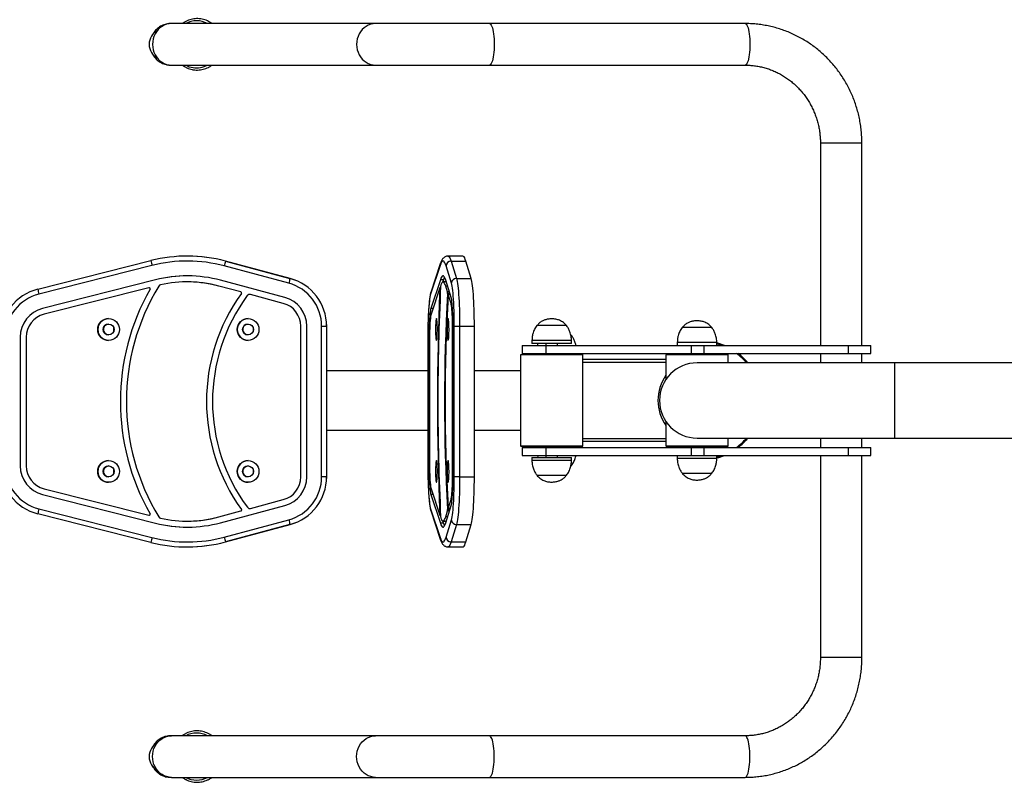
# Model space of a CAD drawing. Units: millimetres. Extents: x -2693 to 12226, y 13554 to 19029.
# Drawn here: x 8328 to 9325, y 15888 to 16659 of the extents above; entities that cross this region are included whole.
import ezdxf

# ---------------------------------------------------------------- set-up
doc = ezdxf.new("R2010")
doc.units = ezdxf.units.MM

msp = doc.modelspace()

# ---------------------------------------------------------------- linework, layer by layer
at = {"color": 7, "linetype": 'Continuous', "lineweight": 25}
for p, q in [((8688.47, 16655.02), (8482.06, 16655.02)), ((8803.6, 16655.02), (8688.47, 16655.02)), ((9062.25, 16655.02), (8803.6, 16655.02)), ((8482.06, 16613.02), (8688.47, 16613.02)), ((8688.47, 16613.02), (8803.6, 16613.02)), ((8803.6, 16613.02), (9062.25, 16613.02)), ((9138.46, 16534.02), (9138.46, 16329.52)), ((9180.46, 16329.52), (9180.46, 16534.02)), ((8497.89, 16419.96), (8497.83, 16419.96)), ((8776.6, 16419.96), (8761.65, 16419.96)), ((8346.65, 16386.43), (8461.04, 16415.38)), ((8462.25, 16410.53), (8347.86, 16381.59)), ((8600.54, 16392.55), (8535.34, 16410.02)), ((8536.66, 16414.85), (8601.86, 16397.38)), ((8536.66, 16414.85), (8536.71, 16414.85)), ((8601.91, 16397.38), (8536.71, 16414.85)), ((8753.69, 16410.53), (8744.13, 16381.59)), ((8753.93, 16412.1), (8744.36, 16383.16)), ((8765.26, 16392.55), (8759.8, 16410.02)), ((8764.89, 16414.85), (8770.35, 16397.38)), ((8764.89, 16414.85), (8779.84, 16414.85)), ((8785.29, 16397.38), (8779.84, 16414.85)), ((8465.93, 16395.99), (8351.54, 16367.04)), ((8465.94, 16395.99), (8351.55, 16367.04)), ((8465.94, 16395.99), (8465.93, 16395.99)), ((8601.86, 16397.38), (8601.91, 16397.38)), ((8754, 16395.99), (8744.44, 16367.04)), ((8756.99, 16395.99), (8754, 16395.99)), ((8756.99, 16395.99), (8756.25, 16393.76)), ((8770.35, 16397.38), (8785.29, 16397.38)), ((8459.13, 16387.98), (8353.04, 16361.13)), ((8459.38, 16388.01), (8459.37, 16388.01)), ((8460.25, 16386.51), (8460.24, 16386.51)), ((8497.83, 16393.86), (8497.81, 16393.86)), ((8552.13, 16383.68), (8529.88, 16389.64)), ((8529.89, 16389.64), (8529.88, 16389.64)), ((8552.14, 16383.68), (8529.89, 16389.64)), ((8596.66, 16378.06), (8531.46, 16395.53)), ((8753.43, 16387.98), (8744.56, 16361.13)), ((8754.19, 16388.01), (8753.45, 16388.01)), ((8759.66, 16393.86), (8756.67, 16393.86)), ((8761.21, 16383.68), (8759.35, 16389.64)), ((8764.93, 16378.06), (8759.48, 16395.53)), ((8760.03, 16393.78), (8759.66, 16393.86)), ((8552.14, 16383.68), (8552.13, 16383.68)), ((8552.69, 16382.13), (8552.68, 16382.13)), ((8561.08, 16381.18), (8561.07, 16381.18)), ((8595.08, 16372.17), (8561.84, 16381.07)), ((8561.85, 16381.07), (8561.84, 16381.07)), ((8595.09, 16372.17), (8561.85, 16381.07)), ((8763.96, 16381.18), (8761.95, 16381.18)), ((8764.8, 16372.17), (8762.02, 16381.07)), ((8351.55, 16367.04), (8351.54, 16367.04)), ((8595.09, 16372.17), (8595.08, 16372.17)), ((8413.47, 16343.48), (8413.47, 16348.07)), ((8413.49, 16343.45), (8413.49, 16348.1)), ((8423.47, 16347.96), (8423.47, 16343.59)), ((8554.47, 16343.48), (8554.47, 16348.07)), ((8554.48, 16343.45), (8554.48, 16348.1)), ((8564.47, 16347.96), (8564.47, 16343.59)), ((8612.8, 16196.84), (8612.8, 16349.08)), ((8612.81, 16349.08), (8612.8, 16349.08)), ((8612.81, 16196.84), (8612.81, 16349.08)), ((8618.9, 16196.84), (8618.9, 16349.08)), ((8633.9, 16349.08), (8638.91, 16349.08)), ((8633.9, 16196.84), (8633.9, 16349.08)), ((8638.91, 16349.08), (8638.91, 16196.84)), ((8638.91, 16349.08), (8638.97, 16349.08)), ((8638.97, 16196.84), (8638.97, 16349.08)), ((8766.28, 16196.84), (8766.28, 16349.08)), ((8766.79, 16196.84), (8766.79, 16349.08)), ((8768.04, 16349.08), (8773.44, 16349.08)), ((8768.04, 16196.84), (8768.04, 16349.08)), ((8773.44, 16349.08), (8773.44, 16196.84)), ((8773.44, 16349.08), (8788.39, 16349.08)), ((8788.39, 16196.84), (8788.39, 16349.08)), ((8881.62, 16349.64), (8851.62, 16349.64)), ((8881.62, 16349.64), (8851.62, 16349.64)), ((9028.65, 16347.64), (8998.65, 16347.64)), ((9028.65, 16347.64), (8998.65, 16347.64)), ((8328.9, 16337.96), (8328.9, 16207.96)), ((8328.91, 16337.96), (8328.9, 16337.96)), ((8328.91, 16337.96), (8328.91, 16207.96)), ((8335, 16337.96), (8335, 16207.96)), ((8741.27, 16337.96), (8741.27, 16207.96)), ((8741.29, 16337.96), (8741.29, 16207.96)), ((8742.54, 16337.96), (8742.54, 16207.96)), ((8743.05, 16337.96), (8743.05, 16207.96)), ((8886.65, 16339.64), (8885.85, 16340.42)), ((8886.65, 16339.64), (8886.08, 16339.64)), ((8886.65, 16339.64), (8886.08, 16339.64)), ((8836.62, 16329.52), (8836.62, 16321.52)), ((8836.62, 16329.52), (8860.68, 16329.52)), ((8846.62, 16334.52), (8846.62, 16331.52)), ((8886.62, 16331.52), (8846.62, 16331.52)), ((8860.62, 16331.52), (8860.62, 16329.52)), ((8860.68, 16329.52), (8860.68, 16321.52)), ((8860.68, 16329.52), (9007.71, 16329.52)), ((8872.62, 16329.52), (8872.62, 16331.52)), ((8886.62, 16331.52), (8886.62, 16334.52)), ((8993.65, 16332.52), (8993.65, 16329.52)), ((9007.71, 16329.52), (9007.71, 16321.52)), ((9007.71, 16329.52), (9020.69, 16329.52)), ((9020.69, 16329.52), (9020.69, 16321.52)), ((9020.69, 16329.52), (9166.5, 16329.52)), ((9033.65, 16329.52), (9033.65, 16332.52)), ((9166.5, 16329.52), (9166.5, 16321.52)), ((9166.5, 16329.52), (9189.46, 16329.52)), ((9189.46, 16321.52), (9189.46, 16329.52)), ((8835.62, 16320.52), (8835.12, 16320.02)), ((8835.12, 16320.02), (8835.12, 16228.02)), ((8836.2, 16320.02), (8835.12, 16320.02)), ((8835.62, 16320.52), (8836.69, 16320.52)), ((8898.12, 16320.02), (8836.2, 16320.02)), ((8836.62, 16321.52), (8860.68, 16321.52)), ((8836.69, 16320.52), (8897.62, 16320.52)), ((8839.15, 16321.52), (8839.15, 16320.52)), ((8854.12, 16321.52), (8854.12, 16320.52)), ((8860.68, 16321.52), (9007.71, 16321.52)), ((8879.12, 16320.52), (8879.12, 16321.52)), ((8898.12, 16320.02), (8897.62, 16320.52)), ((8898.12, 16228.02), (8898.12, 16320.02)), ((8982.65, 16320.52), (8982.15, 16320.02)), ((8982.15, 16320.02), (8982.15, 16295.28)), ((9045.15, 16320.02), (8982.15, 16320.02)), ((8982.65, 16320.52), (9044.65, 16320.52)), ((9001.15, 16321.52), (9001.15, 16320.52)), ((9007.71, 16321.52), (9020.69, 16321.52)), ((9020.69, 16321.52), (9166.5, 16321.52)), ((9026.15, 16320.52), (9026.15, 16321.52)), ((9045.15, 16320.02), (9044.65, 16320.52)), ((9045.15, 16312.02), (9045.15, 16320.02)), ((9138.46, 16321.52), (9138.46, 16312.02)), ((9166.5, 16321.52), (9189.46, 16321.52)), ((9180.46, 16312.02), (9180.46, 16321.52)), ((8982.15, 16315.52), (8898.12, 16315.52)), ((8982.15, 16312.52), (8898.12, 16312.52)), ((9213.65, 16312.02), (9013.65, 16312.02)), ((9457.65, 16312.02), (9213.65, 16312.02)), ((8741.27, 16304.02), (8638.97, 16304.02)), ((8835.12, 16304.02), (8788.39, 16304.02)), ((8982.15, 16252.77), (8982.15, 16228.02)), ((8638.97, 16244.02), (8741.27, 16244.02)), ((8788.39, 16244.02), (8835.12, 16244.02)), ((8835.12, 16228.02), (8835.62, 16227.52)), ((8835.12, 16228.02), (8836.2, 16228.02)), ((8836.69, 16227.52), (8835.62, 16227.52)), ((8836.2, 16228.02), (8898.12, 16228.02)), ((8836.62, 16226.52), (8836.62, 16218.52)), ((8836.62, 16226.52), (8860.68, 16226.52)), ((8897.62, 16227.52), (8836.69, 16227.52)), ((8839.15, 16227.52), (8839.15, 16226.52)), ((8854.12, 16227.52), (8854.12, 16226.52)), ((8860.68, 16226.52), (8860.68, 16218.52)), ((8860.68, 16226.52), (9007.71, 16226.52)), ((8879.12, 16226.52), (8879.12, 16227.52)), ((8897.62, 16227.52), (8898.12, 16228.02)), ((8898.12, 16235.52), (8982.15, 16235.52)), ((8982.15, 16232.52), (8898.12, 16232.52)), ((8982.15, 16228.02), (8982.65, 16227.52)), ((8982.15, 16228.02), (9045.15, 16228.02)), ((9044.65, 16227.52), (8982.65, 16227.52)), ((9001.15, 16227.52), (9001.15, 16226.52)), ((9007.71, 16226.52), (9007.71, 16218.52)), ((9007.71, 16226.52), (9020.69, 16226.52)), ((9013.65, 16236.02), (9213.65, 16236.02)), ((9020.69, 16226.52), (9020.69, 16218.52)), ((9020.69, 16226.52), (9166.5, 16226.52)), ((9026.15, 16226.52), (9026.15, 16227.52)), ((9044.65, 16227.52), (9045.15, 16228.02)), ((9045.15, 16228.02), (9045.15, 16236.02)), ((9138.46, 16236.02), (9138.46, 16226.52)), ((9166.5, 16226.52), (9166.5, 16218.52)), ((9166.5, 16226.52), (9189.46, 16226.52)), ((9180.46, 16226.52), (9180.46, 16236.02)), ((9189.46, 16218.52), (9189.46, 16226.52)), ((9213.65, 16236.02), (9457.65, 16236.02)), ((8836.62, 16218.52), (8860.68, 16218.52)), ((8846.62, 16216.52), (8846.62, 16213.52)), ((8846.62, 16216.52), (8866.62, 16216.52)), ((8852.18, 16218.52), (8852.71, 16216.52)), ((8860.62, 16218.52), (8860.62, 16216.52)), ((8860.68, 16218.52), (9007.71, 16218.52)), ((8866.62, 16216.52), (8886.62, 16216.52)), ((8872.62, 16216.52), (8872.62, 16218.52)), ((8886.62, 16213.52), (8886.62, 16216.52)), ((8993.65, 16218.52), (8993.65, 16215.52)), ((9007.71, 16218.52), (9020.69, 16218.52)), ((9020.69, 16218.52), (9166.5, 16218.52)), ((9033.65, 16215.52), (9033.65, 16218.52)), ((9138.46, 16218.52), (9138.46, 16014.02)), ((9166.5, 16218.52), (9189.46, 16218.52)), ((9180.46, 16014.02), (9180.46, 16218.52)), ((8328.91, 16207.96), (8328.9, 16207.96)), ((8885.9, 16207.63), (8886.65, 16208.41)), ((8886.14, 16208.41), (8886.65, 16208.41)), ((8886.14, 16208.41), (8886.65, 16208.41)), ((8413.47, 16199.98), (8413.47, 16204.57)), ((8413.49, 16199.95), (8413.49, 16204.6)), ((8423.47, 16204.46), (8423.47, 16200.09)), ((8554.47, 16199.98), (8554.47, 16204.57)), ((8554.48, 16199.95), (8554.48, 16204.6)), ((8564.47, 16204.46), (8564.47, 16200.09)), ((8612.81, 16196.84), (8612.8, 16196.84)), ((8638.91, 16196.84), (8633.9, 16196.84)), ((8638.91, 16196.84), (8638.97, 16196.84)), ((8773.44, 16196.84), (8768.04, 16196.84)), ((8773.44, 16196.84), (8788.39, 16196.84)), ((8851.62, 16198.41), (8866.62, 16198.41)), ((8851.62, 16198.41), (8866.62, 16198.41)), ((8866.62, 16198.41), (8881.62, 16198.41)), ((8866.62, 16198.41), (8881.62, 16198.41)), ((8998.65, 16200.41), (9006.24, 16200.41)), ((8998.65, 16200.41), (9006.24, 16200.41)), ((9006.24, 16200.41), (9028.65, 16200.41)), ((9006.24, 16200.41), (9028.65, 16200.41)), ((8351.54, 16178.88), (8465.93, 16149.93)), ((8351.55, 16178.88), (8351.54, 16178.88)), ((8351.55, 16178.88), (8465.94, 16149.93)), ((8353.04, 16184.79), (8459.13, 16157.95)), ((8744.44, 16178.88), (8754, 16149.93)), ((8744.56, 16184.79), (8753.43, 16157.95)), ((8531.46, 16150.39), (8596.66, 16167.86)), ((8561.96, 16164.88), (8595.08, 16173.76)), ((8561.97, 16164.88), (8595.09, 16173.76)), ((8595.09, 16173.76), (8595.08, 16173.76)), ((8759.48, 16150.39), (8764.93, 16167.86)), ((8762.03, 16164.88), (8764.8, 16173.76)), ((8461.04, 16130.55), (8346.65, 16159.49)), ((8347.86, 16164.34), (8462.25, 16135.39)), ((8459.37, 16157.92), (8459.38, 16157.92)), ((8460.25, 16159.41), (8460.24, 16159.41)), ((8529.88, 16156.28), (8552.25, 16162.28)), ((8529.89, 16156.28), (8552.26, 16162.28)), ((8552.26, 16162.28), (8552.25, 16162.28)), ((8552.81, 16163.83), (8552.8, 16163.83)), ((8561.18, 16164.78), (8561.2, 16164.78)), ((8561.97, 16164.88), (8561.96, 16164.88)), ((8744.13, 16164.34), (8753.69, 16135.39)), ((8744.36, 16162.77), (8753.93, 16133.82)), ((8753.45, 16157.92), (8754.19, 16157.92)), ((8759.35, 16156.28), (8761.22, 16162.28)), ((8761.96, 16164.78), (8763.97, 16164.78)), ((8465.94, 16149.93), (8465.93, 16149.93)), ((8497.81, 16152.06), (8497.83, 16152.06)), ((8529.89, 16156.28), (8529.88, 16156.28)), ((8535.34, 16135.9), (8600.54, 16153.37)), ((8601.86, 16148.54), (8536.66, 16131.07)), ((8536.71, 16131.07), (8601.91, 16148.54)), ((8601.86, 16148.54), (8601.91, 16148.54)), ((8756.99, 16149.93), (8754, 16149.93)), ((8756.25, 16152.16), (8756.99, 16149.93)), ((8756.67, 16152.06), (8759.66, 16152.06)), ((8759.66, 16152.06), (8760.03, 16152.14)), ((8759.8, 16135.9), (8765.26, 16153.37)), ((8770.35, 16148.54), (8764.89, 16131.07)), ((8770.35, 16148.54), (8785.29, 16148.54)), ((8779.84, 16131.07), (8785.29, 16148.54)), ((8536.66, 16131.07), (8536.71, 16131.07)), ((8764.89, 16131.07), (8779.84, 16131.07)), ((8497.83, 16125.96), (8497.89, 16125.96)), ((8761.65, 16125.96), (8776.6, 16125.96)), ((8688.47, 15935.02), (8482.06, 15935.02)), ((8803.6, 15935.02), (8688.47, 15935.02)), ((9062.25, 15935.02), (8803.6, 15935.02)), ((8482.06, 15893.02), (8688.47, 15893.02)), ((8688.47, 15893.02), (8803.6, 15893.02)), ((8803.6, 15893.02), (9062.25, 15893.02))]:
    msp.add_line(p, q, dxfattribs=at)
at = {"color": 8, "linetype": 'Continuous', "lineweight": 25}
for p, q in [((9180.46, 16534.02), (9138.46, 16534.02)), ((8754.11, 16386.51), (8753.53, 16386.51)), ((8761.32, 16389.64), (8759.35, 16389.64)), ((8763.18, 16383.68), (8761.21, 16383.68)), ((8763.66, 16382.13), (8761.25, 16382.13)), ((8763.99, 16381.07), (8762.02, 16381.07)), ((8746.52, 16367.04), (8744.44, 16367.04)), ((8765.88, 16372.17), (8764.8, 16372.17)), ((8766.79, 16349.08), (8766.28, 16349.08)), ((8768.04, 16349.08), (8768.04, 16350.34)), ((8741.29, 16337.96), (8741.27, 16337.96)), ((8743.05, 16337.96), (8742.54, 16337.96)), ((8886.62, 16334.52), (8846.62, 16334.52)), ((9033.65, 16332.52), (8993.65, 16332.52)), ((9213.65, 16236.02), (9213.65, 16312.02)), ((8741.27, 16207.96), (8741.29, 16207.96)), ((8743.05, 16207.96), (8742.54, 16207.96)), ((8846.62, 16213.52), (8866.62, 16213.52)), ((8866.62, 16213.52), (8886.62, 16213.52)), ((8993.65, 16215.52), (9003.78, 16215.52)), ((9003.78, 16215.52), (9033.65, 16215.52)), ((8766.79, 16196.84), (8766.28, 16196.84)), ((8746.52, 16178.88), (8744.44, 16178.88)), ((8765.88, 16173.76), (8764.8, 16173.76)), ((8754.11, 16159.41), (8753.53, 16159.41)), ((8763.19, 16162.28), (8761.22, 16162.28)), ((8763.67, 16163.83), (8761.26, 16163.83)), ((8764, 16164.88), (8762.03, 16164.88)), ((8761.32, 16156.28), (8759.35, 16156.28)), ((9180.46, 16014.02), (9138.46, 16014.02))]:
    msp.add_line(p, q, dxfattribs=at)
at = {"color": 7, "linetype": 'Continuous', "lineweight": 25, "flags": 128}
for points in [[(8482.06, 16655.02), (8479.55, 16654.85), (8477.08, 16654.31), (8474.7, 16653.43), (8472.44, 16652.21), (8470.35, 16650.69), (8468.45, 16648.87), (8466.79, 16646.81), (8465.39, 16644.52), (8464.28, 16642.06), (8463.47, 16639.46), (8462.98, 16636.77), (8462.82, 16634.02), (8462.98, 16631.28), (8463.47, 16628.59), (8464.28, 16625.99), (8465.39, 16623.52), (8466.79, 16621.24), (8468.45, 16619.18), (8470.35, 16617.36), (8472.44, 16615.84), (8474.7, 16614.62), (8477.08, 16613.74), (8479.55, 16613.2), (8482.06, 16613.02)], [(8779.84, 16414.85), (8779.22, 16416.64), (8778.59, 16418.05), (8777.96, 16419.07), (8777.32, 16419.71), (8776.68, 16419.96), (8776.6, 16419.96)], [(8759.8, 16410.02), (8759.2, 16411.75), (8758.6, 16413.11), (8757.98, 16414.1), (8757.37, 16414.72), (8756.75, 16414.96), (8756.13, 16414.82), (8755.52, 16414.31), (8754.9, 16413.42), (8754.3, 16412.16), (8753.69, 16410.53)], [(8759.48, 16395.53), (8758.88, 16397.23), (8758.28, 16398.53), (8757.66, 16399.41), (8757.05, 16399.88), (8756.43, 16399.93), (8755.82, 16399.57), (8755.21, 16398.78), (8754.6, 16397.59), (8754, 16395.99)], [(8758.16, 16398.72), (8757.59, 16397.59), (8756.99, 16395.99)], [(8770.35, 16397.38), (8770.69, 16396.07), (8771.03, 16394.4), (8771.35, 16392.38), (8771.66, 16390.04), (8771.95, 16387.38), (8772.22, 16384.44), (8772.47, 16381.22), (8772.69, 16377.76), (8772.88, 16374.08), (8773.05, 16370.21), (8773.19, 16366.18), (8773.3, 16362.02), (8773.38, 16357.76), (8773.43, 16353.44), (8773.44, 16349.08)], [(8788.39, 16349.08), (8788.38, 16353.44), (8788.33, 16357.76), (8788.25, 16362.02), (8788.14, 16366.18), (8788, 16370.21), (8787.83, 16374.08), (8787.64, 16377.76), (8787.41, 16381.22), (8787.17, 16384.44), (8786.9, 16387.38), (8786.61, 16390.04), (8786.3, 16392.38), (8785.98, 16394.4), (8785.64, 16396.07), (8785.29, 16397.38)], [(8753.53, 16386.51), (8753.53, 16386.78), (8753.54, 16387.07), (8753.53, 16387.36), (8753.52, 16387.61), (8753.5, 16387.82), (8753.48, 16387.95), (8753.46, 16388.01), (8753.43, 16387.98)], [(8759.35, 16389.64), (8758.81, 16391.18), (8758.27, 16392.37), (8757.72, 16393.22), (8757.17, 16393.71), (8756.62, 16393.86), (8756.07, 16393.65), (8755.52, 16393.09), (8754.97, 16392.19), (8754.43, 16390.93)], [(8561.85, 16381.07), (8561.41, 16381.16), (8561.08, 16381.18)], [(8744.13, 16381.59), (8743.79, 16380.35), (8743.46, 16378.74), (8743.15, 16376.76), (8742.85, 16374.43), (8742.57, 16371.78), (8742.31, 16368.83), (8742.08, 16365.6), (8741.88, 16362.13), (8741.7, 16358.44), (8741.56, 16354.57), (8741.44, 16350.55), (8741.36, 16346.42), (8741.31, 16342.21), (8741.29, 16337.96)], [(8762.02, 16381.07), (8761.98, 16381.16), (8761.95, 16381.17), (8761.91, 16381.12), (8761.87, 16381.01), (8761.84, 16380.83), (8761.81, 16380.59), (8761.78, 16380.3), (8761.75, 16379.96)], [(8766.79, 16349.08), (8766.78, 16352.35), (8766.73, 16355.58), (8766.66, 16358.73), (8766.55, 16361.76), (8766.43, 16364.65), (8766.27, 16367.35), (8766.09, 16369.83), (8765.89, 16372.06), (8765.68, 16374.03), (8765.44, 16375.69), (8765.19, 16377.04), (8764.93, 16378.06)], [(8744.44, 16367.04), (8744.17, 16366.06), (8743.92, 16364.73), (8743.68, 16363.08), (8743.46, 16361.12), (8743.25, 16358.88), (8743.07, 16356.39), (8742.92, 16353.67), (8742.78, 16350.77), (8742.68, 16347.7), (8742.6, 16344.52), (8742.56, 16341.26), (8742.54, 16337.96)], [(8766.28, 16349.08), (8766.26, 16352.2), (8766.21, 16355.27), (8766.13, 16358.23), (8766.01, 16361.03), (8765.87, 16363.63), (8765.69, 16365.98), (8765.5, 16368.04), (8765.28, 16369.78), (8765.05, 16371.16), (8764.8, 16372.17)], [(8744.56, 16361.13), (8744.31, 16360.16), (8744.07, 16358.79), (8743.85, 16357.06), (8743.65, 16355), (8743.48, 16352.64), (8743.33, 16350.03), (8743.21, 16347.2), (8743.12, 16344.21), (8743.07, 16341.11), (8743.05, 16337.96)], [(8750.03, 16334.77), (8750.19, 16334.95), (8750.35, 16335.48), (8750.5, 16336.33), (8750.63, 16337.49), (8750.75, 16338.92), (8750.84, 16340.56), (8750.9, 16342.38), (8750.94, 16344.3), (8750.95, 16346.27), (8750.92, 16348.22), (8750.87, 16350.1), (8750.79, 16351.83), (8750.69, 16353.38), (8750.57, 16354.67), (8750.43, 16355.69), (8750.27, 16356.38), (8750.11, 16356.73), (8749.94, 16356.73), (8749.78, 16356.38), (8749.63, 16355.69), (8749.49, 16354.67), (8749.36, 16353.38), (8749.26, 16351.83), (8749.18, 16350.1), (8749.13, 16348.22), (8749.11, 16346.27), (8749.12, 16344.3), (8749.15, 16342.38), (8749.22, 16340.56), (8749.31, 16338.92), (8749.42, 16337.49), (8749.56, 16336.33), (8749.7, 16335.48), (8749.86, 16334.95), (8750.03, 16334.77)], [(8761.82, 16334.77), (8761.98, 16334.95), (8762.14, 16335.48), (8762.29, 16336.33), (8762.42, 16337.49), (8762.53, 16338.92), (8762.63, 16340.56), (8762.69, 16342.38), (8762.73, 16344.3), (8762.73, 16346.27), (8762.71, 16348.22), (8762.66, 16350.1), (8762.58, 16351.83), (8762.48, 16353.38), (8762.36, 16354.67), (8762.21, 16355.69), (8762.06, 16356.38), (8761.9, 16356.73), (8761.73, 16356.73), (8761.57, 16356.38), (8761.42, 16355.69), (8761.27, 16354.67), (8761.15, 16353.38), (8761.05, 16351.83), (8760.97, 16350.1), (8760.92, 16348.22), (8760.9, 16346.27), (8760.9, 16344.3), (8760.94, 16342.38), (8761.01, 16340.56), (8761.1, 16338.92), (8761.21, 16337.49), (8761.34, 16336.33), (8761.49, 16335.48), (8761.65, 16334.95), (8761.82, 16334.77)], [(9038.67, 16329.52), (9036.66, 16330.21), (9033.65, 16331.09)], [(9033.65, 16216.96), (9034.47, 16217.19), (9038.67, 16218.52)], [(8741.29, 16207.96), (8741.31, 16203.72), (8741.36, 16199.51), (8741.44, 16195.37), (8741.56, 16191.35), (8741.7, 16187.48), (8741.88, 16183.79), (8742.08, 16180.32), (8742.31, 16177.09), (8742.57, 16174.14), (8742.85, 16171.49), (8743.15, 16169.17), (8743.46, 16167.19), (8743.79, 16165.57), (8744.13, 16164.34)], [(8742.54, 16207.96), (8742.56, 16204.66), (8742.6, 16201.4), (8742.68, 16198.22), (8742.78, 16195.16), (8742.92, 16192.25), (8743.07, 16189.53), (8743.25, 16187.04), (8743.46, 16184.8), (8743.68, 16182.84), (8743.92, 16181.19), (8744.17, 16179.86), (8744.44, 16178.88)], [(8743.05, 16207.96), (8743.07, 16204.81), (8743.12, 16201.71), (8743.21, 16198.72), (8743.33, 16195.9), (8743.48, 16193.28), (8743.65, 16190.92), (8743.85, 16188.86), (8744.07, 16187.13), (8744.31, 16185.77), (8744.56, 16184.79)], [(8750.03, 16191.27), (8750.19, 16191.45), (8750.35, 16191.98), (8750.5, 16192.83), (8750.63, 16193.99), (8750.75, 16195.42), (8750.84, 16197.06), (8750.9, 16198.88), (8750.94, 16200.8), (8750.95, 16202.77), (8750.92, 16204.72), (8750.87, 16206.6), (8750.79, 16208.33), (8750.69, 16209.88), (8750.57, 16211.17), (8750.43, 16212.19), (8750.27, 16212.88), (8750.11, 16213.23), (8749.94, 16213.23), (8749.78, 16212.88), (8749.63, 16212.19), (8749.49, 16211.17), (8749.36, 16209.88), (8749.26, 16208.33), (8749.18, 16206.6), (8749.13, 16204.72), (8749.11, 16202.77), (8749.12, 16200.8), (8749.15, 16198.88), (8749.22, 16197.06), (8749.31, 16195.42), (8749.42, 16193.99), (8749.56, 16192.83), (8749.7, 16191.98), (8749.86, 16191.45), (8750.03, 16191.27)], [(8761.82, 16191.27), (8761.98, 16191.45), (8762.14, 16191.98), (8762.29, 16192.83), (8762.42, 16193.99), (8762.53, 16195.42), (8762.63, 16197.06), (8762.69, 16198.88), (8762.73, 16200.8), (8762.73, 16202.77), (8762.71, 16204.72), (8762.66, 16206.6), (8762.58, 16208.33), (8762.48, 16209.88), (8762.36, 16211.17), (8762.21, 16212.19), (8762.06, 16212.88), (8761.9, 16213.23), (8761.73, 16213.23), (8761.57, 16212.88), (8761.42, 16212.19), (8761.27, 16211.17), (8761.15, 16209.88), (8761.05, 16208.33), (8760.97, 16206.6), (8760.92, 16204.72), (8760.9, 16202.77), (8760.9, 16200.8), (8760.94, 16198.88), (8761.01, 16197.06), (8761.1, 16195.42), (8761.21, 16193.99), (8761.34, 16192.83), (8761.49, 16191.98), (8761.65, 16191.45), (8761.82, 16191.27)], [(8764.8, 16173.76), (8765.05, 16174.76), (8765.28, 16176.14), (8765.5, 16177.88), (8765.69, 16179.94), (8765.87, 16182.29), (8766.01, 16184.89), (8766.13, 16187.69), (8766.21, 16190.65), (8766.26, 16193.72), (8766.28, 16196.84)], [(8764.93, 16167.86), (8765.19, 16168.88), (8765.44, 16170.23), (8765.68, 16171.9), (8765.89, 16173.86), (8766.09, 16176.1), (8766.27, 16178.58), (8766.43, 16181.28), (8766.55, 16184.16), (8766.66, 16187.2), (8766.73, 16190.35), (8766.78, 16193.57), (8766.79, 16196.84)], [(8773.44, 16196.84), (8773.43, 16192.48), (8773.38, 16188.16), (8773.3, 16183.9), (8773.19, 16179.74), (8773.05, 16175.71), (8772.88, 16171.84), (8772.69, 16168.16), (8772.47, 16164.7), (8772.22, 16161.49), (8771.95, 16158.54), (8771.66, 16155.88), (8771.35, 16153.54), (8771.03, 16151.53), (8770.69, 16149.86), (8770.35, 16148.54)], [(8785.29, 16148.54), (8785.64, 16149.86), (8785.98, 16151.53), (8786.3, 16153.54), (8786.61, 16155.88), (8786.9, 16158.54), (8787.17, 16161.49), (8787.41, 16164.7), (8787.64, 16168.16), (8787.83, 16171.84), (8788, 16175.71), (8788.14, 16179.74), (8788.25, 16183.9), (8788.33, 16188.16), (8788.38, 16192.48), (8788.39, 16196.84)], [(8561.2, 16164.78), (8561.53, 16164.8), (8561.97, 16164.88)], [(8753.43, 16157.95), (8753.46, 16157.92), (8753.48, 16157.97), (8753.5, 16158.11), (8753.52, 16158.31), (8753.53, 16158.57), (8753.54, 16158.85), (8753.53, 16159.14), (8753.53, 16159.41)], [(8761.76, 16165.99), (8761.79, 16165.65), (8761.82, 16165.36), (8761.85, 16165.12), (8761.88, 16164.95), (8761.92, 16164.83), (8761.96, 16164.78), (8761.99, 16164.8), (8762.03, 16164.88)], [(8754, 16149.93), (8754.6, 16148.33), (8755.21, 16147.14), (8755.82, 16146.36), (8756.43, 16145.99), (8757.05, 16146.04), (8757.66, 16146.51), (8758.28, 16147.39), (8758.88, 16148.69), (8759.48, 16150.39)], [(8754.43, 16154.99), (8754.97, 16153.74), (8755.52, 16152.83), (8756.07, 16152.27), (8756.62, 16152.06), (8757.17, 16152.21), (8757.72, 16152.71), (8758.27, 16153.55), (8758.81, 16154.75), (8759.35, 16156.28)], [(8756.99, 16149.93), (8757.59, 16148.33), (8758.16, 16147.2)], [(8753.69, 16135.39), (8754.3, 16133.76), (8754.9, 16132.5), (8755.52, 16131.62), (8756.13, 16131.1), (8756.75, 16130.97), (8757.37, 16131.21), (8757.98, 16131.82), (8758.6, 16132.81), (8759.2, 16134.17), (8759.8, 16135.9)], [(8776.6, 16125.96), (8776.68, 16125.97), (8777.32, 16126.21), (8777.96, 16126.85), (8778.59, 16127.88), (8779.22, 16129.28), (8779.84, 16131.07)], [(8482.06, 15893.02), (8479.55, 15893.2), (8477.08, 15893.74), (8474.7, 15894.62), (8472.44, 15895.84), (8470.35, 15897.36), (8468.45, 15899.18), (8466.79, 15901.24), (8465.39, 15903.52), (8464.28, 15905.99), (8463.47, 15908.59), (8462.98, 15911.28), (8462.82, 15914.02), (8462.98, 15916.77), (8463.47, 15919.46), (8464.28, 15922.06), (8465.39, 15924.52), (8466.79, 15926.81), (8468.45, 15928.87), (8470.35, 15930.69), (8472.44, 15932.21), (8474.7, 15933.43), (8477.08, 15934.31), (8479.55, 15934.85), (8482.06, 15935.02), (8482.06, 15935.02)]]:
    msp.add_lwpolyline(points, dxfattribs=at)
at = {"color": 8, "linetype": 'Continuous', "lineweight": 25, "flags": 128}
for points in [[(8688.47, 16655.02), (8685.96, 16654.85), (8683.49, 16654.31), (8681.11, 16653.43), (8678.85, 16652.21), (8676.75, 16650.69), (8674.86, 16648.87), (8673.2, 16646.81), (8671.8, 16644.52), (8670.69, 16642.06), (8669.88, 16639.46), (8669.39, 16636.77), (8669.22, 16634.02), (8669.39, 16631.28), (8669.88, 16628.59), (8670.69, 16625.99), (8671.8, 16623.52), (8673.2, 16621.24), (8674.86, 16619.18), (8676.75, 16617.36), (8678.85, 16615.84), (8681.11, 16614.62), (8683.49, 16613.74), (8685.96, 16613.2), (8688.47, 16613.02), (8688.47, 16613.02)], [(8803.6, 16655.02), (8804.24, 16654.85), (8804.87, 16654.31), (8805.48, 16653.43), (8806.06, 16652.21), (8806.6, 16650.69), (8807.08, 16648.87), (8807.51, 16646.81), (8807.87, 16644.52), (8808.15, 16642.06), (8808.36, 16639.46), (8808.48, 16636.77), (8808.53, 16634.02), (8808.48, 16631.28), (8808.36, 16628.59), (8808.15, 16625.99), (8807.87, 16623.52), (8807.51, 16621.24), (8807.08, 16619.18), (8806.6, 16617.36), (8806.06, 16615.84), (8805.48, 16614.62), (8804.87, 16613.74), (8804.24, 16613.2), (8803.6, 16613.02), (8803.6, 16613.02)], [(9062.25, 16655.02), (9062.9, 16654.85), (9063.53, 16654.31), (9064.14, 16653.43), (9064.72, 16652.21), (9065.25, 16650.69), (9065.74, 16648.87), (9066.16, 16646.81), (9066.52, 16644.52), (9066.81, 16642.06), (9067.01, 16639.46), (9067.14, 16636.77), (9067.18, 16634.02), (9067.14, 16631.28), (9067.01, 16628.59), (9066.81, 16625.99), (9066.52, 16623.52), (9066.16, 16621.24), (9065.74, 16619.18), (9065.25, 16617.36), (9064.72, 16615.84), (9064.14, 16614.62), (9063.53, 16613.74), (9062.9, 16613.2), (9062.25, 16613.02), (9062.25, 16613.02)], [(8761.65, 16419.96), (8761.74, 16419.96), (8762.38, 16419.71), (8763.01, 16419.07), (8763.65, 16418.05), (8764.27, 16416.64), (8764.89, 16414.85)], [(8753.69, 16410.53), (8753.77, 16411.48), (8753.93, 16412.1)], [(8767.61, 16370.13), (8767.47, 16373.02), (8767.27, 16376.48), (8767.04, 16379.69), (8766.79, 16382.64), (8766.52, 16385.29), (8766.22, 16387.63), (8765.91, 16389.63), (8765.59, 16391.27), (8765.26, 16392.55)], [(8744.13, 16381.59), (8744.21, 16382.53), (8744.36, 16383.16)], [(8768.02, 16192.1), (8768.03, 16192.64), (8768.04, 16196.84)], [(8765.26, 16153.37), (8765.59, 16154.65), (8765.91, 16156.3), (8766.22, 16158.3), (8766.52, 16160.63), (8766.79, 16163.29), (8767.04, 16166.23), (8767.27, 16169.45), (8767.47, 16172.9), (8767.49, 16173.32)], [(8744.36, 16162.77), (8744.21, 16163.39), (8744.13, 16164.34)], [(8753.93, 16133.82), (8753.77, 16134.45), (8753.69, 16135.39)], [(8764.89, 16131.07), (8764.27, 16129.28), (8763.65, 16127.88), (8763.01, 16126.85), (8762.38, 16126.21), (8761.74, 16125.97), (8761.65, 16125.96)], [(8688.47, 15893.02), (8685.96, 15893.2), (8683.49, 15893.74), (8681.11, 15894.62), (8678.85, 15895.84), (8676.75, 15897.36), (8674.86, 15899.18), (8673.2, 15901.24), (8671.8, 15903.52), (8670.69, 15905.99), (8669.88, 15908.59), (8669.39, 15911.28), (8669.22, 15914.02), (8669.39, 15916.77), (8669.88, 15919.46), (8670.69, 15922.06), (8671.8, 15924.52), (8673.2, 15926.81), (8674.86, 15928.87), (8676.75, 15930.69), (8678.85, 15932.21), (8681.11, 15933.43), (8683.49, 15934.31), (8685.96, 15934.85), (8688.47, 15935.02), (8688.47, 15935.02)], [(8803.6, 15893.02), (8804.24, 15893.2), (8804.87, 15893.74), (8805.48, 15894.62), (8806.06, 15895.84), (8806.6, 15897.36), (8807.08, 15899.18), (8807.51, 15901.24), (8807.87, 15903.52), (8808.15, 15905.99), (8808.36, 15908.59), (8808.48, 15911.28), (8808.53, 15914.02), (8808.48, 15916.77), (8808.36, 15919.46), (8808.15, 15922.06), (8807.87, 15924.52), (8807.51, 15926.81), (8807.08, 15928.87), (8806.6, 15930.69), (8806.06, 15932.21), (8805.48, 15933.43), (8804.87, 15934.31), (8804.24, 15934.85), (8803.6, 15935.02), (8803.6, 15935.02)], [(9062.25, 15893.02), (9062.9, 15893.2), (9063.53, 15893.74), (9064.14, 15894.62), (9064.72, 15895.84), (9065.25, 15897.36), (9065.74, 15899.18), (9066.16, 15901.24), (9066.52, 15903.52), (9066.81, 15905.99), (9067.01, 15908.59), (9067.14, 15911.28), (9067.18, 15914.02), (9067.14, 15916.77), (9067.01, 15919.46), (9066.81, 15922.06), (9066.52, 15924.52), (9066.16, 15926.81), (9065.74, 15928.87), (9065.25, 15930.69), (9064.72, 15932.21), (9064.14, 15933.43), (9063.53, 15934.31), (9062.9, 15934.85), (9062.25, 15935.02), (9062.25, 15935.02)]]:
    msp.add_lwpolyline(points, dxfattribs=at)
at = {"color": 7, "linetype": 'Continuous', "lineweight": 25}
for centre, radius in [((8418.4, 16345.77), 11), ((8559.4, 16345.77), 11), ((8418.42, 16345.77), 5.5), ((8559.42, 16345.77), 5.5), ((8418.4, 16202.27), 11), ((8418.42, 16202.27), 5.5), ((8559.4, 16202.27), 11), ((8559.42, 16202.27), 5.5)]:
    msp.add_circle(centre, radius, dxfattribs=at)
at = {"color": 8, "linetype": 'Continuous', "lineweight": 25}
for centre, radius, start, end in [((8507.35, 16634.89), 22.95, 61.3265, 118.6735), ((8507.38, 16633.24), 23.03, 241.35432, 261.15183), ((8507.34, 16633.17), 22.96, 261.20686, 298.66916), ((8507.35, 15914.89), 22.95, 61.32652, 118.67348), ((8507.35, 15913.16), 22.95, 241.32792, 298.67208)]:
    msp.add_arc(centre, radius, start, end, dxfattribs=at)
at = {"color": 7, "linetype": 'Continuous', "lineweight": 25}
for centre, radius, start, end in [((8475.39, 16634.02), 16, 118.38453, 241.61547), ((8497.83, 16269.96), 150, 74.99991, 104.19962), ((8497.89, 16269.96), 150, 74.99991, 90), ((8811.68, 16500.24), 360.76, 193.60468, 194.39808), ((8497.81, 16269.96), 145, 74.99991, 104.19962), ((8887.73, 16316.89), 364.48, 164.40974, 165.19646), ((8764.84, 16409.81), 5.04, 89.36155, 177.6236), ((8497.81, 16269.96), 130, 74.99991, 104.19962), ((8497.83, 16269.96), 130, 90, 104.19962), ((8952.93, 16299.42), 364.48, 164.40974, 165.19646), ((8588.91, 16349.08), 50, 359.99989, 74.99976), ((8588.97, 16349.08), 50, 359.99987, 74.99978), ((8770.29, 16392.34), 5.04, 89.36155, 177.6236), ((8358.92, 16337.96), 50, 104.19975, 180.00013), ((8697.29, 16471.29), 360.76, 193.60468, 194.39808), ((8660.26, 16272.96), 230, 150.41614, 209.58386), ((8660.27, 16272.96), 230, 150.41614, 209.58386), ((8660.26, 16272.96), 223.9, 148.61595, 211.38405), ((8459.37, 16387.01), 1, 330.41586, 104.19928), ((8459.38, 16387.01), 1, 330.41591, 89.99973), ((8471.68, 16388), 3, 102.48643, 148.61598), ((8497.81, 16269.96), 123.9, 74.99991, 102.48638), ((8497.83, 16269.96), 123.9, 74.99991, 90), ((8588.9, 16349.08), 45, 359.99988, 74.99977), ((11288.98, 16272.96), 2538, 177.43571, 182.56429), ((11199.25, 16272.96), 2447.76, 177.26962, 182.73038), ((8760.7, 16389.5), 6.44, 167.18971, 179.4648), ((8358.9, 16337.96), 45, 104.19976, 180.00012), ((8703.47, 16273.06), 186.1, 144.12167, 215.9395), ((8703.48, 16273.06), 186.1, 144.12167, 215.9395), ((8703.47, 16273.06), 180, 143.56648, 216.49843), ((8551.87, 16382.71), 1, 324.12156, 74.99967), ((8551.88, 16382.71), 1, 324.12156, 74.99967), ((8561.07, 16378.18), 3, 74.99996, 143.56654), ((8588.9, 16349.08), 30, 359.99988, 74.99977), ((10738.29, 16273.07), 1980.05, 176.84259, 183.16253), ((10666.69, 16273.07), 1907.94, 176.78831, 183.21712), ((8754, 16382.69), 7.27, 355.57401, 7.82907), ((8358.9, 16337.96), 30, 104.19976, 180.00012), ((8358.91, 16337.96), 30, 104.19976, 180.00012), ((8588.9, 16349.08), 23.9, 359.99988, 74.99977), ((8588.91, 16349.08), 23.9, 359.99988, 74.99977), ((8293.26, 16349.79), 474.79, 0.06638, 2.45522), ((8358.9, 16337.96), 23.9, 104.19976, 180.00012), ((8418.42, 16345.77), 11, 90.00027, 269.99973), ((8559.42, 16345.77), 11, 90.00027, 269.99973), ((8418.47, 16345.77), 5.5, 90.00029, 269.99971), ((8559.47, 16345.77), 5.5, 90.00029, 269.99971), ((9018.65, 16274.02), 60, 67.66835, 75.52249), ((9018.65, 16274.02), 59, 40.09582, 53.61844), ((9018.65, 16274.02), 60, 39.29648, 52.34154), ((9013.65, 16274.02), 38, 90, 270), ((9018.65, 16274.02), 44.5, 145.1073, 214.8927), ((9018.65, 16274.02), 59, 306.38156, 319.90418), ((9018.65, 16274.02), 60, 307.65846, 320.70352), ((9018.65, 16274.02), 60, 284.47751, 292.33165), ((8358.92, 16207.96), 50, 179.99989, 255.80023), ((8358.9, 16207.96), 45, 179.99988, 255.80024), ((8358.9, 16207.96), 30, 179.99988, 255.80024), ((8358.91, 16207.96), 30, 179.99988, 255.80024), ((8358.9, 16207.96), 23.9, 179.99988, 255.80024), ((8418.42, 16202.27), 11, 90.00027, 269.99973), ((8418.47, 16202.27), 5.5, 90.00029, 269.99971), ((8559.42, 16202.27), 11, 90.00027, 269.99973), ((8559.47, 16202.27), 5.5, 90.00029, 269.99971), ((8588.9, 16196.84), 23.9, 285.00023, 0.00012), ((8588.91, 16196.84), 23.9, 285.00023, 0.00012), ((8588.9, 16196.84), 30, 285.00023, 0.00012), ((8588.9, 16196.84), 45, 285.00023, 0.00012), ((8588.91, 16196.84), 50, 285.00022, 0.00013), ((8588.97, 16196.84), 50, 285.00024, 0.00011), ((8315.8, 16195.56), 452.23, 357.18186, 359.56227), ((8697.29, 16074.63), 360.76, 165.60192, 166.39532), ((8459.37, 16158.92), 1, 255.80072, 29.58414), ((8459.38, 16158.92), 1, 270.00027, 29.58409), ((8551.99, 16163.24), 1, 285.00033, 35.93961), ((8552, 16163.24), 1, 285.00033, 35.93961), ((8561.18, 16167.78), 3, 216.49837, 285.00004), ((8754.01, 16163.27), 7.28, 352.17209, 4.43058), ((8497.81, 16275.96), 130, 255.80038, 285.00009), ((8497.83, 16275.96), 130, 255.80038, 270), ((8471.68, 16157.92), 3, 211.38402, 257.51357), ((8497.81, 16275.96), 123.9, 257.51362, 285.00009), ((8497.83, 16275.96), 123.9, 270, 285.00009), ((8952.93, 16246.5), 364.48, 194.80354, 195.59026), ((8760.7, 16156.42), 6.44, 180.5352, 192.81029), ((8770.29, 16153.58), 5.04, 182.3764, 270.63845), ((8811.68, 16045.69), 360.76, 165.60192, 166.39532), ((8497.83, 16275.96), 150, 255.80038, 285.00009), ((8497.81, 16275.96), 145, 255.80038, 285.00009), ((8497.89, 16275.96), 150, 270, 285.00009), ((8887.73, 16229.03), 364.48, 194.80354, 195.59026), ((8764.84, 16136.11), 5.04, 182.3764, 270.63845), ((8475.39, 15914.02), 16, 118.38453, 241.61547)]:
    msp.add_arc(centre, radius, start, end, dxfattribs=at)
for points, knots in [([(8482.09, 16654.98), (8481.99, 16655), (8481.04, 16655.09), (8479.23, 16654.97), (8476.73, 16654.6), (8474.28, 16653.89), (8471.95, 16652.89), (8469.75, 16651.6), (8467.72, 16650.06), (8465.89, 16648.26), (8464.33, 16646.33), (8463.51, 16644.92), (8463.12, 16644.25)], [0, 0, 0, 0, 0.014185, 0.124835, 0.235472, 0.346106, 0.456752, 0.567423, 0.678129, 0.788879, 0.899679, 1, 1, 1, 1]), ([(8522.92, 16655.02), (8522.61, 16655.26), (8521.56, 16656.08), (8519.57, 16657.21), (8517, 16658.38), (8514.31, 16659.25), (8511.54, 16659.82), (8508.73, 16660.06), (8505.91, 16660), (8503.11, 16659.62), (8500.38, 16658.92), (8497.73, 16657.93), (8495.23, 16656.62), (8493.6, 16655.64), (8492.86, 16655.03), (8492.86, 16655.02)], [0, 0, 0, 0, 0.035848, 0.123532, 0.211186, 0.298811, 0.386411, 0.473991, 0.561558, 0.649118, 0.736676, 0.824241, 0.911819, 0.999416, 1, 1, 1, 1]), ([(9180.46, 16534.02), (9180.45, 16535.21), (9180.42, 16538.46), (9180.12, 16543.77), (9179.49, 16549.94), (9178.54, 16556.06), (9177.28, 16562.12), (9175.73, 16568.11), (9173.88, 16574.01), (9171.73, 16579.8), (9169.3, 16585.48), (9166.59, 16591.02), (9163.6, 16596.41), (9160.35, 16601.64), (9156.84, 16606.69), (9153.08, 16611.55), (9149.09, 16616.2), (9144.87, 16620.64), (9140.43, 16624.85), (9135.79, 16628.83), (9130.96, 16632.55), (9125.95, 16636.02), (9120.77, 16639.22), (9115.44, 16642.15), (9109.97, 16644.79), (9104.37, 16647.14), (9098.67, 16649.2), (9092.87, 16650.95), (9086.99, 16652.4), (9081.05, 16653.54), (9075.06, 16654.37), (9069.15, 16654.87), (9064.87, 16655.02), (9062.61, 16655.02), (9062.25, 16655.02)], [0, 0, 0, 0, 0.018771, 0.051427, 0.084086, 0.116744, 0.149401, 0.182055, 0.214706, 0.247353, 0.279995, 0.312632, 0.345262, 0.377885, 0.4105, 0.443106, 0.475704, 0.508292, 0.54087, 0.573438, 0.605996, 0.638543, 0.67108, 0.703607, 0.736124, 0.768632, 0.801131, 0.833622, 0.866105, 0.898582, 0.931054, 0.963521, 0.994275, 1, 1, 1, 1]), ([(8462.76, 16624.49), (8462.8, 16624.4), (8463.18, 16623.53), (8464.17, 16622), (8465.72, 16619.97), (8467.54, 16618.15), (8469.55, 16616.58), (8471.74, 16615.26), (8474.07, 16614.24), (8476.18, 16613.59), (8477.52, 16613.35), (8478.02, 16613.27)], [0, 0, 0, 0, 0.014191, 0.144034, 0.273837, 0.40359, 0.533286, 0.662921, 0.792495, 0.922011, 1, 1, 1, 1]), ([(8478.02, 16613.27), (8478.49, 16613.2), (8479.79, 16613.02), (8481.1, 16613.03), (8481.93, 16613.04)], [0, 0, 0, 0, 0.366698, 1, 1, 1, 1]), ([(8492.87, 16613.02), (8493.6, 16612.51), (8495.11, 16611.45), (8497.6, 16610.19), (8500.24, 16609.17), (8502.42, 16608.6), (8503.7, 16608.38), (8504.07, 16608.32)], [0, 0, 0, 0, 0.2188393, 0.4493802, 0.6798429, 0.9102349, 1, 1, 1, 1]), ([(8504.07, 16608.32), (8504.59, 16608.25), (8506.04, 16608.05), (8508.44, 16607.98), (8511.26, 16608.19), (8514.03, 16608.73), (8516.73, 16609.56), (8519.31, 16610.71), (8521.39, 16611.86), (8522.53, 16612.73), (8522.91, 16613.02)], [0, 0, 0, 0, 0.079126, 0.220452, 0.361815, 0.503172, 0.644532, 0.785907, 0.927308, 1, 1, 1, 1]), ([(9062.25, 16613.02), (9063, 16613.02), (9065.35, 16613), (9069.3, 16612.74), (9074.09, 16612.12), (9078.82, 16611.19), (9083.5, 16609.95), (9088.08, 16608.4), (9092.56, 16606.56), (9096.92, 16604.43), (9101.14, 16602.02), (9105.21, 16599.34), (9109.1, 16596.4), (9112.81, 16593.21), (9116.31, 16589.78), (9119.6, 16586.13), (9122.65, 16582.28), (9125.47, 16578.24), (9128.03, 16574.02), (9130.33, 16569.64), (9132.36, 16565.12), (9134.11, 16560.48), (9135.58, 16555.73), (9136.75, 16550.9), (9137.63, 16546.01), (9138.21, 16541.06), (9138.44, 16537.06), (9138.45, 16534.71), (9138.46, 16534.02)], [0, 0, 0, 0, 0.018775, 0.059239, 0.099707, 0.140166, 0.180613, 0.22104, 0.261445, 0.301822, 0.342169, 0.382483, 0.422762, 0.463005, 0.503212, 0.543384, 0.58352, 0.623623, 0.663694, 0.703735, 0.74375, 0.78374, 0.823708, 0.863658, 0.903593, 0.943515, 0.983428, 1, 1, 1, 1]), ([(8761.67, 16419.93), (8761.57, 16419.94), (8761.01, 16419.99), (8760, 16419.76), (8758.81, 16419.3), (8757.81, 16418.65), (8756.96, 16417.88), (8756.21, 16416.98), (8755.49, 16415.86), (8754.76, 16414.39), (8754.25, 16413.07), (8753.97, 16412.22), (8753.93, 16412.1)], [0, 0, 0, 0, 0.018556, 0.101221, 0.183189, 0.267634, 0.359157, 0.464147, 0.592084, 0.757949, 0.964052, 1, 1, 1, 1]), ([(8744.36, 16383.16), (8744.29, 16382.91), (8744.04, 16382.13), (8743.73, 16380.76), (8743.38, 16378.86), (8743.07, 16376.73), (8742.78, 16374.34), (8742.52, 16371.76), (8742.29, 16368.98), (8742.08, 16366), (8741.89, 16362.85), (8741.72, 16359.54), (8741.58, 16356.09), (8741.47, 16352.52), (8741.38, 16348.85), (8741.32, 16345.12), (8741.28, 16341.48), (8741.27, 16339.08), (8741.27, 16337.96)], [0, 0, 0, 0, 0.034123, 0.105875, 0.171785, 0.241488, 0.308164, 0.373367, 0.437772, 0.501695, 0.565309, 0.628714, 0.691976, 0.755136, 0.818224, 0.881264, 0.944271, 1, 1, 1, 1]), ([(8866.62, 16356.52), (8865.4, 16356.47), (8863.07, 16356.37), (8859.78, 16355.53), (8856.73, 16354.17), (8853.93, 16352.24), (8852.39, 16350.5), (8851.62, 16349.64)], [0, 0, 0, 0, 0.213601, 0.409236, 0.592446, 0.798714, 1, 1, 1, 1]), ([(8881.62, 16349.64), (8880.63, 16350.72), (8878.61, 16352.94), (8874.83, 16355.07), (8870.76, 16356.32), (8868.05, 16356.46), (8866.62, 16356.52)], [0, 0, 0, 0, 0.256824, 0.52401, 0.750221, 1, 1, 1, 1]), ([(8851.62, 16349.64), (8850.74, 16348.37), (8848.99, 16345.84), (8847.56, 16341.79), (8846.76, 16338.01), (8846.67, 16335.67), (8846.62, 16334.52)], [0, 0, 0, 0, 0.284865, 0.5681, 0.787315, 1, 1, 1, 1]), ([(8886.62, 16334.52), (8886.55, 16335.99), (8886.4, 16338.98), (8885.3, 16343.05), (8883.74, 16346.68), (8882.33, 16348.65), (8881.62, 16349.64)], [0, 0, 0, 0, 0.271823, 0.552685, 0.775927, 1, 1, 1, 1]), ([(8998.65, 16347.64), (8997.77, 16346.37), (8996.02, 16343.84), (8994.59, 16339.79), (8993.79, 16336.01), (8993.69, 16333.67), (8993.65, 16332.52)], [0, 0, 0, 0, 0.284865, 0.5681, 0.787315, 1, 1, 1, 1]), ([(9013.65, 16354.52), (9012.43, 16354.47), (9010.1, 16354.37), (9006.81, 16353.53), (9003.76, 16352.17), (9000.96, 16350.24), (8999.41, 16348.5), (8998.65, 16347.64)], [0, 0, 0, 0, 0.213601, 0.409236, 0.592446, 0.798714, 1, 1, 1, 1]), ([(9028.65, 16347.64), (9027.66, 16348.72), (9025.64, 16350.94), (9021.86, 16353.07), (9017.79, 16354.32), (9015.08, 16354.46), (9013.65, 16354.52)], [0, 0, 0, 0, 0.256824, 0.52401, 0.750221, 1, 1, 1, 1]), ([(9033.65, 16332.52), (9033.58, 16333.99), (9033.43, 16336.98), (9032.32, 16341.05), (9030.76, 16344.68), (9029.36, 16346.65), (9028.65, 16347.64)], [0, 0, 0, 0, 0.271823, 0.552685, 0.775927, 1, 1, 1, 1]), ([(8891.12, 16329.52), (8890.83, 16330.8), (8890.28, 16333.25), (8888.75, 16336.68), (8887.35, 16338.65), (8886.65, 16339.64)], [0, 0, 0, 0, 0.350775, 0.674785, 1, 1, 1, 1]), ([(8852.61, 16331.52), (8852.6, 16331.5), (8852.36, 16330.86), (8852.28, 16330.18), (8852.2, 16329.52)], [0, 0, 0, 0, 0.044091, 1, 1, 1, 1]), ([(8886.65, 16208.41), (8887.52, 16209.68), (8889.26, 16212.21), (8890.6, 16215.74), (8890.99, 16217.88), (8891.11, 16218.52)], [0, 0, 0, 0, 0.413573, 0.82478, 1, 1, 1, 1]), ([(8741.27, 16207.96), (8741.27, 16207.29), (8741.28, 16205.36), (8741.3, 16202.16), (8741.35, 16198.41), (8741.43, 16194.72), (8741.54, 16191.11), (8741.67, 16187.62), (8741.82, 16184.27), (8742, 16181.07), (8742.2, 16178.05), (8742.43, 16175.22), (8742.67, 16172.6), (8742.94, 16170.2), (8743.23, 16168.02), (8743.55, 16166.06), (8743.91, 16164.31), (8744.21, 16163.29), (8744.36, 16162.77)], [0, 0, 0, 0, 0.033116, 0.096089, 0.159085, 0.222101, 0.285153, 0.348258, 0.411438, 0.47472, 0.538147, 0.601777, 0.665701, 0.730068, 0.795135, 0.861395, 0.929916, 1, 1, 1, 1]), ([(8846.62, 16213.52), (8846.7, 16212.06), (8846.84, 16209.07), (8847.95, 16205), (8849.51, 16201.37), (8850.92, 16199.4), (8851.62, 16198.41)], [0, 0, 0, 0, 0.271823, 0.552685, 0.775927, 1, 1, 1, 1]), ([(8881.62, 16198.41), (8882.5, 16199.68), (8884.26, 16202.21), (8885.69, 16206.26), (8886.49, 16210.04), (8886.58, 16212.38), (8886.62, 16213.52)], [0, 0, 0, 0, 0.284865, 0.5681, 0.787315, 1, 1, 1, 1]), ([(8993.65, 16215.52), (8993.72, 16214.06), (8993.87, 16211.07), (8994.98, 16207), (8996.54, 16203.37), (8997.94, 16201.4), (8998.65, 16200.41)], [0, 0, 0, 0, 0.271823, 0.552685, 0.775927, 1, 1, 1, 1]), ([(9028.65, 16200.41), (9029.53, 16201.68), (9031.28, 16204.21), (9032.71, 16208.26), (9033.52, 16212.04), (9033.61, 16214.38), (9033.65, 16215.52)], [0, 0, 0, 0, 0.284865, 0.5681, 0.787315, 1, 1, 1, 1]), ([(8851.62, 16198.41), (8852.61, 16197.33), (8854.63, 16195.11), (8858.41, 16192.98), (8862.48, 16191.73), (8865.2, 16191.59), (8866.62, 16191.52)], [0, 0, 0, 0, 0.256824, 0.52401, 0.750221, 1, 1, 1, 1]), ([(8866.62, 16191.52), (8867.84, 16191.58), (8870.17, 16191.67), (8873.47, 16192.52), (8876.52, 16193.88), (8879.32, 16195.81), (8880.86, 16197.55), (8881.62, 16198.41)], [0, 0, 0, 0, 0.213601, 0.409236, 0.592446, 0.798714, 1, 1, 1, 1]), ([(8998.65, 16200.41), (8999.64, 16199.33), (9001.66, 16197.11), (9005.44, 16194.98), (9009.51, 16193.73), (9012.23, 16193.59), (9013.65, 16193.52)], [0, 0, 0, 0, 0.256824, 0.52401, 0.750221, 1, 1, 1, 1]), ([(9013.65, 16193.52), (9014.87, 16193.58), (9017.2, 16193.67), (9020.49, 16194.52), (9023.55, 16195.88), (9026.34, 16197.81), (9027.89, 16199.55), (9028.65, 16200.41)], [0, 0, 0, 0, 0.213601, 0.409236, 0.592446, 0.798714, 1, 1, 1, 1]), ([(8753.93, 16133.82), (8754.04, 16133.49), (8754.41, 16132.42), (8755.03, 16130.94), (8755.82, 16129.5), (8756.62, 16128.41), (8757.47, 16127.55), (8758.44, 16126.83), (8759.57, 16126.29), (8760.67, 16125.98), (8761.38, 16126), (8761.64, 16126)], [0, 0, 0, 0, 0.0963733, 0.3103091, 0.4786184, 0.5993413, 0.7011408, 0.7907383, 0.873379, 0.9528119, 1, 1, 1, 1]), ([(9138.46, 16014.02), (9138.45, 16013.24), (9138.43, 16010.8), (9138.18, 16006.7), (9137.59, 16001.76), (9136.69, 15996.87), (9135.5, 15992.05), (9134.03, 15987.32), (9132.26, 15982.69), (9130.22, 15978.19), (9127.91, 15973.82), (9125.34, 15969.62), (9122.52, 15965.59), (9119.46, 15961.76), (9116.17, 15958.13), (9112.67, 15954.72), (9108.97, 15951.54), (9105.08, 15948.62), (9101.02, 15945.95), (9096.8, 15943.55), (9092.45, 15941.43), (9087.97, 15939.6), (9083.39, 15938.07), (9078.72, 15936.84), (9073.99, 15935.91), (9069.21, 15935.3), (9065.29, 15935.05), (9062.97, 15935.03), (9062.25, 15935.02)], [0, 0, 0, 0, 0.018876, 0.058775, 0.09868, 0.138587, 0.1785, 0.218423, 0.258358, 0.29831, 0.338281, 0.378274, 0.418293, 0.45834, 0.498418, 0.538529, 0.578675, 0.618857, 0.659075, 0.699331, 0.739622, 0.779949, 0.820308, 0.860697, 0.901112, 0.941548, 0.982001, 1, 1, 1, 1]), ([(9062.25, 15893.02), (9063.42, 15893.04), (9066.61, 15893.06), (9071.8, 15893.37), (9077.81, 15894.02), (9083.78, 15894.99), (9089.69, 15896.27), (9095.53, 15897.86), (9101.28, 15899.75), (9106.93, 15901.94), (9112.46, 15904.42), (9117.87, 15907.19), (9123.12, 15910.24), (9128.22, 15913.56), (9133.15, 15917.14), (9137.89, 15920.97), (9142.44, 15925.05), (9146.78, 15929.36), (9150.89, 15933.89), (9154.78, 15938.63), (9158.42, 15943.57), (9161.81, 15948.7), (9164.95, 15953.99), (9167.81, 15959.44), (9170.4, 15965.04), (9172.7, 15970.77), (9174.72, 15976.6), (9176.44, 15982.54), (9177.87, 15988.56), (9178.99, 15994.65), (9179.8, 16000.79), (9180.3, 16006.85), (9180.45, 16011.27), (9180.46, 16013.63), (9180.46, 16014.02)], [0, 0, 0, 0, 0.018879, 0.051338, 0.083798, 0.116259, 0.148722, 0.181187, 0.213657, 0.246133, 0.278614, 0.311103, 0.343599, 0.376104, 0.408618, 0.441141, 0.473675, 0.506218, 0.538772, 0.571335, 0.603909, 0.636492, 0.669085, 0.701687, 0.734298, 0.766916, 0.799542, 0.832175, 0.864814, 0.897458, 0.930107, 0.962759, 0.993699, 1, 1, 1, 1]), ([(8522.95, 15935.02), (8522.88, 15935.09), (8522.07, 15935.75), (8520.35, 15936.78), (8517.82, 15938.05), (8515.16, 15939.01), (8512.42, 15939.67), (8509.61, 15940.02), (8506.79, 15940.05), (8503.98, 15939.77), (8501.23, 15939.17), (8498.55, 15938.27), (8495.99, 15937.06), (8494.1, 15935.97), (8493.14, 15935.2), (8492.91, 15935.02)], [0, 0, 0, 0, 0.009389, 0.097115, 0.18481, 0.272476, 0.360116, 0.447734, 0.535336, 0.62293, 0.71052, 0.798114, 0.885719, 0.973342, 1, 1, 1, 1]), ([(8481.93, 15934.98), (8481.77, 15935), (8480.78, 15935.09), (8478.92, 15934.94), (8476.42, 15934.53), (8473.99, 15933.78), (8471.67, 15932.75), (8469.49, 15931.43), (8467.48, 15929.85), (8465.68, 15928.02), (8464.22, 15926.17), (8463.47, 15924.85), (8463.15, 15924.28)], [0, 0, 0, 0, 0.021055, 0.132689, 0.244311, 0.355933, 0.467567, 0.579229, 0.690927, 0.802671, 0.914464, 1, 1, 1, 1]), ([(8462.79, 15904.44), (8462.87, 15904.27), (8463.29, 15903.33), (8464.34, 15901.74), (8465.93, 15899.73), (8467.53, 15898.17), (8468.61, 15897.34), (8469.01, 15897.02)], [0, 0, 0, 0, 0.055104, 0.317409, 0.579631, 0.84175, 1, 1, 1, 1]), ([(8469.01, 15897.02), (8469.41, 15896.75), (8470.49, 15895.98), (8472.41, 15894.94), (8474.77, 15893.99), (8477.24, 15893.35), (8479.69, 15893.01), (8481.31, 15893.04), (8482.09, 15893.06)], [0, 0, 0, 0, 0.1034292, 0.2856971, 0.4679841, 0.6501933, 0.8323372, 1, 1, 1, 1]), ([(8492.93, 15892.97), (8493.36, 15892.67), (8494.56, 15891.82), (8496.67, 15890.63), (8499.26, 15889.51), (8501.97, 15888.69), (8504.75, 15888.17), (8507.56, 15887.97), (8510.38, 15888.09), (8513.17, 15888.53), (8515.89, 15889.27), (8518.52, 15890.32), (8520.89, 15891.55), (8522.3, 15892.57), (8522.94, 15893.02)], [0, 0, 0, 0, 0.049069, 0.13688, 0.2247, 0.312493, 0.400261, 0.48801, 0.575746, 0.663477, 0.751207, 0.838945, 0.926697, 1, 1, 1, 1])]:
    msp.add_open_spline(points, degree=3, knots=knots, dxfattribs=at)

doc.saveas('drawing.dxf')
